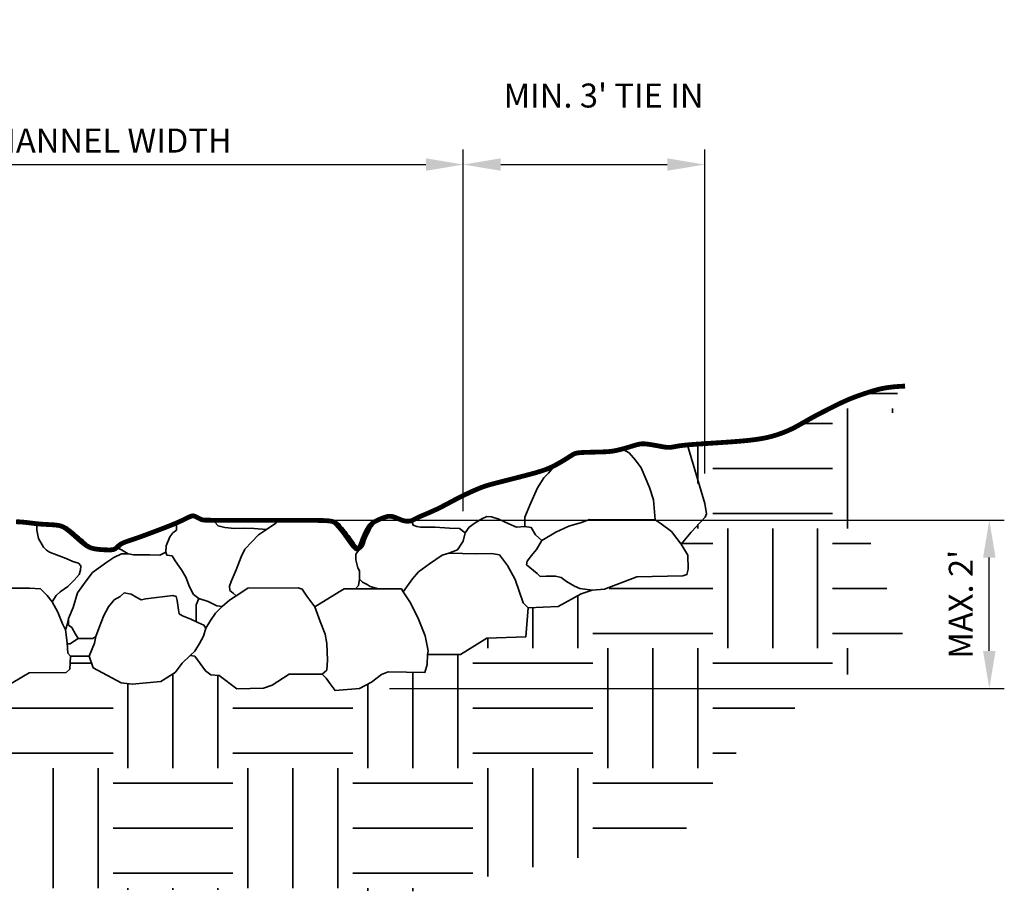
# Model space of a CAD drawing. Units: inches. Extents: x 29 to 182, y -26 to 18.
# Drawn here: x 177 to 181, y -6 to -2 of the extents above; entities that cross this region are included whole.
import ezdxf

# ---------------------------------------------------------------- set-up
doc = ezdxf.new("R2010")
doc.units = ezdxf.units.IN
doc.header["$LTSCALE"] = 20
doc.header["$MEASUREMENT"] = 0
for name, color, linetype, lineweight in [('C-ANNO-TEXT', 42, 'Continuous', 35), ('C-GRVL', 62, 'Continuous', 35), ('C-POND', 183, 'Continuous', 35), ('C-SOIL', 33, 'Continuous', 35)]:
    doc.layers.add(name, color=color, linetype=linetype, lineweight=lineweight)
doc.styles.add('roms1', font='romans.shx', dxfattribs={"height": 0.1})
doc.dimstyles.new('roms1', dxfattribs={"dimtxt": 0.18, "dimasz": 0.156, "dimexe": 0.0625, "dimexo": 0.125, "dimgap": 0.031, "dimtad": 0, "dimzin": 3, "dimdsep": 46, "dimtxsty": 'roms1', "dimcen": 0.09, "dimclrd": 256, "dimclre": 4, "dimclrt": 256, "dimadec": 4, "dimazin": 0, "dimtfac": 1, "dimtmove": 1, "dimatfit": 3, "dimfxl": 1, "dimtvp": 1, "dimtolj": 1, "dimtzin": 0, "dimarcsym": 0})

# ---------------------------------------------------------------- blocks, each defined once
blk = doc.blocks.new('*D27')
at = {"layer": 'C-ANNO-TEXT', "color": 4, "lineweight": -2, "transparency": 16777216}
for p, q in [((178.4607, -4.4906), (178.4607, -2.9834)), ((179.467, -4.3335), (179.467, -2.9834))]:
    blk.add_line(p, q, dxfattribs=at)
at = {"layer": 'C-ANNO-TEXT', "lineweight": -2, "transparency": 16777216}
blk.add_line((178.6167, -3.0459), (179.311, -3.0459), dxfattribs=at)
at = {"layer": 'C-ANNO-TEXT', "transparency": 16777216}
for points in [[(178.6167, -3.0199), (178.6167, -3.0719), (178.4607, -3.0459)], [(179.311, -3.0199), (179.311, -3.0719), (179.467, -3.0459)]]:
    blk.add_solid(points, dxfattribs=at)
at = {"layer": 'C-ANNO-TEXT', "transparency": 16777216, "insert": (179.0454, -2.7583), "char_height": 0.1, "attachment_point": 5, "style": 'roms1'}
blk.add_mtext("\\A1;MIN. 3' TIE IN", dxfattribs=at)
blk = doc.blocks.new('*D29')
at = {"layer": 'C-ANNO-TEXT', "color": 4, "lineweight": -2, "transparency": 16777216}
for p, q in [((177.8977, -4.5276), (180.7161, -4.5276)), ((178.1537, -5.229), (180.7161, -5.229))]:
    blk.add_line(p, q, dxfattribs=at)
at = {"layer": 'C-ANNO-TEXT', "lineweight": -2, "transparency": 16777216}
blk.add_line((180.6536, -5.073), (180.6536, -4.6836), dxfattribs=at)
at = {"layer": 'C-ANNO-TEXT', "transparency": 16777216}
for points in [[(180.6276, -4.6836), (180.6796, -4.6836), (180.6536, -4.5276)], [(180.6276, -5.073), (180.6796, -5.073), (180.6536, -5.229)]]:
    blk.add_solid(points, dxfattribs=at)
at = {"layer": 'C-ANNO-TEXT', "transparency": 16777216, "insert": (180.5346, -4.8783), "char_height": 0.1, "attachment_point": 5, "rotation": 90, "style": 'roms1'}
blk.add_mtext("\\A1;MAX. 2'", dxfattribs=at)
blk = doc.blocks.new('*D35')
at = {"layer": 'C-ANNO-TEXT', "color": 4, "lineweight": -2, "transparency": 16777216}
for p, q in [((175.4441, -4.3784), (175.4441, -2.9834)), ((178.4607, -4.4906), (178.4607, -2.9834))]:
    blk.add_line(p, q, dxfattribs=at)
at = {"layer": 'C-ANNO-TEXT', "lineweight": -2, "transparency": 16777216}
blk.add_line((175.6001, -3.0459), (178.3047, -3.0459), dxfattribs=at)
at = {"layer": 'C-ANNO-TEXT', "transparency": 16777216}
for points in [[(175.6001, -3.0199), (175.6001, -3.0719), (175.4441, -3.0459)], [(178.3047, -3.0199), (178.3047, -3.0719), (178.4607, -3.0459)]]:
    blk.add_solid(points, dxfattribs=at)
at = {"layer": 'C-ANNO-TEXT', "transparency": 16777216, "insert": (176.9524, -2.9459), "char_height": 0.1, "attachment_point": 5, "style": 'roms1'}
blk.add_mtext('\\A1;CHANNEL WIDTH', dxfattribs=at)

msp = doc.modelspace()

# ---------------------------------------------------------------- hatches: boundary and pattern name
at = {"layer": 'C-SOIL'}
h = msp.add_hatch(dxfattribs=at)
h.set_pattern_fill('EARTH', color=256, scale=2)
edge = h.paths.add_edge_path()
edge.add_line((175.67, -5.1295), (175.8807, -5.2149))
edge.add_line((175.8807, -5.2149), (175.9455, -5.2204))
edge.add_line((175.9455, -5.2204), (176.0964, -5.236))
edge.add_line((176.0964, -5.236), (176.1898, -5.194))
edge.add_line((176.1898, -5.194), (176.2769, -5.1225))
edge.add_line((176.2769, -5.1225), (176.3026, -5.1233))
edge.add_line((176.3026, -5.1233), (176.3197, -5.1505))
edge.add_line((176.3197, -5.1505), (176.3392, -5.1637))
edge.add_line((176.3392, -5.1637), (176.3742, -5.1637))
edge.add_line((176.3742, -5.1637), (176.433, -5.2266))
edge.add_line((176.433, -5.2266), (176.4929, -5.229))
edge.add_line((176.4929, -5.229), (176.545, -5.2266))
edge.add_line((176.545, -5.2266), (176.6057, -5.1916))
edge.add_line((176.6057, -5.1916), (176.6516, -5.1644))
edge.add_line((176.6516, -5.1644), (176.8048, -5.1621))
edge.add_line((176.8048, -5.1621), (176.8201, -5.1492))
edge.add_line((176.8201, -5.1492), (176.8226, -5.0944))
edge.add_line((176.8226, -5.0944), (176.9011, -5.0944))
edge.add_line((176.9011, -5.0944), (176.9172, -5.1429))
edge.add_line((176.9172, -5.1429), (177.0343, -5.2064))
edge.add_line((177.0343, -5.2064), (177.0798, -5.2116))
edge.add_line((177.0798, -5.2116), (177.1994, -5.2004))
edge.add_line((177.1994, -5.2004), (177.2592, -5.1631))
edge.add_line((177.2592, -5.1631), (177.2891, -5.1233))
edge.add_line((177.2891, -5.1233), (177.3227, -5.0921))
edge.add_line((177.3227, -5.0921), (177.3414, -5.0946))
edge.add_line((177.3414, -5.0946), (177.3862, -5.1556))
edge.add_line((177.3862, -5.1556), (177.4087, -5.173))
edge.add_line((177.4087, -5.173), (177.4435, -5.1755))
edge.add_line((177.4435, -5.1755), (177.4909, -5.2116))
edge.add_line((177.4909, -5.2116), (177.517, -5.2303))
edge.add_line((177.517, -5.2303), (177.6279, -5.2278))
edge.add_line((177.6279, -5.2278), (177.664, -5.2154))
edge.add_line((177.664, -5.2154), (177.735, -5.1693))
edge.add_line((177.735, -5.1693), (177.872, -5.1693))
edge.add_line((177.872, -5.1693), (177.8891, -5.1867))
edge.add_line((177.8891, -5.1867), (177.9053, -5.2104))
edge.add_line((177.9053, -5.2104), (177.9265, -5.2378))
edge.add_line((177.9265, -5.2378), (178.0287, -5.229))
edge.add_line((178.0287, -5.229), (178.0785, -5.2029))
edge.add_line((178.0785, -5.2029), (178.1196, -5.1705))
edge.add_line((178.1196, -5.1705), (178.147, -5.1606))
edge.add_line((178.147, -5.1606), (178.2267, -5.1618))
edge.add_line((178.2267, -5.1618), (178.3002, -5.1631))
edge.add_line((178.3002, -5.1631), (178.3102, -5.1295))
edge.add_line((178.3102, -5.1295), (178.3114, -5.0871))
edge.add_line((178.3114, -5.0871), (178.3351, -5.0884))
edge.add_line((178.3351, -5.0884), (178.4497, -5.0871))
edge.add_line((178.4497, -5.0871), (178.5593, -5.0199))
edge.add_line((178.5593, -5.0199), (178.7209, -5.0145))
edge.add_line((178.7209, -5.0145), (178.7309, -4.893))
edge.add_line((178.7309, -4.893), (178.8564, -4.8871))
edge.add_line((178.8564, -4.8871), (178.952, -4.8353))
edge.add_line((178.952, -4.8353), (178.9978, -4.8194))
edge.add_line((178.9978, -4.8194), (179.0496, -4.8154))
edge.add_line((179.0496, -4.8154), (179.3933, -4.7546))
edge.add_line((179.3933, -4.7546), (179.3689, -4.6276))
edge.add_line((179.3689, -4.6276), (179.4747, -4.5022))
edge.add_line((179.4747, -4.5022), (179.3914, -4.2153))
edge.add_arc((179.4366, -3.1356), 1.0806, 267.6032, 293.9153)
edge.add_arc((180.4126, -4.9331), 0.9721, 98.0036, 123.6028, ccw=False)
edge.add_line((180.2773, -3.9705), (180.1347, -4.5522))
edge.add_line((180.1347, -4.5522), (180.2992, -5.021))
edge.add_line((180.2992, -5.021), (179.6354, -5.4446))
edge.add_line((179.6354, -5.4446), (179.3685, -5.8461))
edge.add_line((179.3685, -5.8461), (178.2692, -6.0746))
edge.add_line((178.2692, -6.0746), (177.5503, -6.0692))
edge.add_line((177.5503, -6.0692), (176.8844, -6.0692))
edge.add_line((176.8844, -6.0692), (176.1479, -6.0746))
edge.add_line((176.1479, -6.0746), (174.8665, -5.6021))
edge.add_line((174.8665, -5.6021), (174.4274, -5.0889))
edge.add_line((174.4274, -5.0889), (173.9925, -5.0226))
edge.add_line((173.9925, -5.0226), (173.8838, -4.3759))
edge.add_line((173.8838, -4.3759), (174.0195, -3.9935))
edge.add_line((174.0195, -3.9935), (174.4268, -4.2225))
edge.add_line((174.4268, -4.2225), (174.5191, -4.268))
edge.add_line((174.5191, -4.268), (174.4346, -4.4471))
edge.add_line((174.4346, -4.4471), (174.4474, -4.5289))
edge.add_line((174.4474, -4.5289), (174.473, -4.566))
edge.add_line((174.473, -4.566), (174.5754, -4.6799))
edge.add_line((174.5754, -4.6799), (174.6653, -4.8535))
edge.add_line((174.6653, -4.8535), (174.9104, -4.9648))
edge.add_line((174.9104, -4.9648), (175.357, -5.0924))
edge.add_line((175.357, -5.0924), (175.67, -5.1295))

# ---------------------------------------------------------------- linework, layer by layer
at = {"layer": 'C-GRVL'}
for points in [[(176.545, -5.2266), (176.6516, -5.1644), (176.8048, -5.1621), (176.8201, -5.1492), (176.8226, -5.0944), (176.9011, -5.0944), (176.9172, -5.1429), (177.0343, -5.2064), (177.0798, -5.2116), (177.1994, -5.2004), (177.2592, -5.1631), (177.2891, -5.1233), (177.3227, -5.0921), (177.3414, -5.0946), (177.3862, -5.1556), (177.4087, -5.173), (177.4435, -5.1755), (177.517, -5.2303), (177.6279, -5.2278), (177.664, -5.2154), (177.735, -5.1693), (177.872, -5.1693), (177.8891, -5.1867), (177.9053, -5.2104), (177.9265, -5.2378), (178.0287, -5.229), (178.0785, -5.2029), (178.1196, -5.1705), (178.147, -5.1606), (178.3002, -5.1631), (178.3102, -5.1295), (178.3114, -5.0871), (178.3351, -5.0884), (178.4497, -5.0871), (178.5593, -5.0199), (178.7209, -5.0145), (178.7309, -4.893), (178.8564, -4.8871), (178.952, -4.8353), (178.9978, -4.8194), (179.0496, -4.8154), (179.1837, -4.7644), (179.3766, -4.7597), (179.3933, -4.7546), (179.3984, -4.7328), (179.3972, -4.6738), (179.3689, -4.6276), (179.4104, -4.578), (179.4696, -4.515), (179.4747, -4.5022), (179.467, -4.4585), (179.3959, -4.2148), (179.3914, -4.2153), (179.3831, -4.2163), (179.3757, -4.2173), (179.3688, -4.2183), (179.3626, -4.2194), (179.3569, -4.2204), (179.3516, -4.2214), (179.3467, -4.2223), (179.3421, -4.2231), (179.3378, -4.2237), (179.3335, -4.224), (179.3293, -4.2241), (179.3251, -4.224), (179.3208, -4.2237), (179.3164, -4.2232), (179.3118, -4.2225), (179.3068, -4.2216), (179.3015, -4.2207), (179.2958, -4.2196), (179.2896, -4.2184), (179.2831, -4.2172), (179.2763, -4.216), (179.2694, -4.2148), (179.2626, -4.2137), (179.2559, -4.2126), (179.2495, -4.2116), (179.2435, -4.2107), (179.238, -4.21), (179.233, -4.2094), (179.2284, -4.2091), (179.224, -4.2089), (179.2197, -4.209), (179.2155, -4.2092), (179.2113, -4.2097), (179.2069, -4.2105), (179.2022, -4.2115), (179.1973, -4.2127), (179.1921, -4.2141), (179.1867, -4.2157), (179.181, -4.2175), (179.1751, -4.2193), (179.1688, -4.2212), (179.1624, -4.2232), (179.1557, -4.2252), (179.1488, -4.2272), (179.1418, -4.2291), (179.1347, -4.231), (179.1277, -4.2328), (179.1209, -4.2345), (179.1142, -4.236), (179.1077, -4.2374), (179.1016, -4.2385), (179.0956, -4.2395), (179.0896, -4.2404), (179.0832, -4.2411), (179.0765, -4.2416), (179.0691, -4.2421), (179.0608, -4.2425), (179.0516, -4.2429), (179.0411, -4.2432), (179.0298, -4.2435), (179.018, -4.2437), (179.006, -4.244), (178.9942, -4.2444), (178.983, -4.2447), (178.9726, -4.2452), (178.9636, -4.2457), (178.9561, -4.2463), (178.9499, -4.247), (178.9449, -4.248), (178.9406, -4.2491), (178.9368, -4.2505), (178.9334, -4.2521), (178.9299, -4.2541), (178.926, -4.2565), (178.9217, -4.2592), (178.9169, -4.2623), (178.9117, -4.2656), (178.9061, -4.2691), (178.9003, -4.2727), (178.8943, -4.2764), (178.8883, -4.2801), (178.8822, -4.2838), (178.8762, -4.2873), (178.8703, -4.2906), (178.8645, -4.2938), (178.8588, -4.2969), (178.8533, -4.2998), (178.8479, -4.3025), (178.8426, -4.3051), (178.8375, -4.3075), (178.8326, -4.3097), (178.8278, -4.3118), (178.8231, -4.3137), (178.8184, -4.3155), (178.8137, -4.3173), (178.8089, -4.319), (178.804, -4.3206), (178.799, -4.3223), (178.7937, -4.324), (178.788, -4.3257), (178.7818, -4.3276), (178.775, -4.3295), (178.7673, -4.3317), (178.7586, -4.3341), (178.7488, -4.3367), (178.7378, -4.3396), (178.7254, -4.3429), (178.7119, -4.3464), (178.6978, -4.35), (178.6833, -4.3537), (178.6689, -4.3574), (178.655, -4.361), (178.6419, -4.3643), (178.63, -4.3674), (178.6195, -4.37), (178.6104, -4.3724), (178.6026, -4.3744), (178.5956, -4.3762), (178.5895, -4.3779), (178.584, -4.3794), (178.5788, -4.3809), (178.5738, -4.3824), (178.5689, -4.3839), (178.5639, -4.3856), (178.5587, -4.3874), (178.5532, -4.3893), (178.5474, -4.3916), (178.5411, -4.394), (178.5343, -4.3968), (178.5268, -4.4), (178.5187, -4.4035), (178.5099, -4.4074), (178.5006, -4.4116), (178.4909, -4.4162), (178.4807, -4.421), (178.4703, -4.4261), (178.4596, -4.4314), (178.4488, -4.4368), (178.4379, -4.4425), (178.4271, -4.4483), (178.4162, -4.4541), (178.4053, -4.4599), (178.3944, -4.4656), (178.3835, -4.4713), (178.3728, -4.4767), (178.362, -4.482), (178.3514, -4.4869), (178.341, -4.4916), (178.3309, -4.496), (178.3212, -4.5002), (178.3121, -4.504), (178.3035, -4.5076), (178.2958, -4.5109), (178.2889, -4.514), (178.2829, -4.5168), (178.2778, -4.5194), (178.2733, -4.5217), (178.2694, -4.5237), (178.2659, -4.5255), (178.2627, -4.5271), (178.2596, -4.5284), (178.2565, -4.5295), (178.2532, -4.5303), (178.2499, -4.5309), (178.2464, -4.5313), (178.2429, -4.5315), (178.2394, -4.5315), (178.236, -4.5313), (178.2326, -4.531), (178.2294, -4.5305), (178.2263, -4.5299), (178.2233, -4.5291), (178.2204, -4.5283), (178.2175, -4.5273), (178.2146, -4.5262), (178.2117, -4.525), (178.2088, -4.5238), (178.2056, -4.5225), (178.2024, -4.5211), (178.199, -4.5197), (178.1956, -4.5183), (178.1921, -4.5169), (178.1887, -4.5157), (178.1852, -4.5145), (178.1819, -4.5134), (178.1788, -4.5125), (178.1757, -4.5118), (178.1729, -4.5113), (178.1701, -4.511), (178.1674, -4.5109), (178.1647, -4.5109), (178.162, -4.5112), (178.1593, -4.5116), (178.1565, -4.5121), (178.1536, -4.5128), (178.1506, -4.5137), (178.1474, -4.5147), (178.1441, -4.5158), (178.1407, -4.5171), (178.1371, -4.5184), (178.1334, -4.5199), (178.1296, -4.5214), (178.1257, -4.523), (178.1216, -4.5248), (178.1175, -4.5265), (178.1135, -4.5284), (178.1095, -4.5304), (178.1056, -4.5325), (178.1018, -4.5346), (178.0983, -4.5369), (178.095, -4.5392), (178.0919, -4.5417), (178.089, -4.5444), (178.0863, -4.5473), (178.0836, -4.5504), (178.081, -4.5539), (178.0784, -4.5577), (178.0758, -4.5618), (178.0732, -4.5664), (178.0705, -4.5713), (178.0678, -4.5765), (178.0652, -4.5818), (178.0626, -4.5872), (178.0602, -4.5927), (178.0579, -4.5981), (178.0557, -4.6033), (178.0537, -4.6084), (178.0519, -4.6132), (178.0503, -4.6177), (178.0488, -4.622), (178.0473, -4.6259), (178.046, -4.6295), (178.0447, -4.6328), (178.0434, -4.6357), (178.0422, -4.6382), (178.0409, -4.6403), (178.0396, -4.6421), (178.0384, -4.6436), (178.0372, -4.6449), (178.0361, -4.6458), (178.035, -4.6466), (178.0339, -4.6471), (178.0329, -4.6475), (178.0319, -4.6478), (178.0309, -4.6478), (178.03, -4.6477), (178.029, -4.6474), (178.0279, -4.6469), (178.0267, -4.6463), (178.0254, -4.6454), (178.024, -4.6444), (178.0224, -4.6431), (178.0206, -4.6414), (178.0186, -4.6394), (178.0163, -4.6369), (178.0137, -4.6339), (178.0109, -4.6304), (178.0076, -4.6262), (178.004, -4.6213), (178.0001, -4.6159), (177.996, -4.6101), (177.9917, -4.6041), (177.9874, -4.5979), (177.983, -4.5918), (177.9787, -4.5859), (177.9746, -4.5803), (177.9707, -4.5751), (177.9669, -4.5704), (177.9634, -4.5661), (177.9602, -4.5622), (177.9571, -4.5586), (177.9543, -4.5554), (177.9517, -4.5524), (177.9494, -4.5498), (177.9473, -4.5474), (177.9454, -4.5452), (177.9436, -4.5432), (177.9419, -4.5414), (177.9404, -4.5398), (177.9388, -4.5384), (177.9372, -4.5371), (177.9356, -4.536), (177.9339, -4.5351), (177.932, -4.5342), (177.93, -4.5335), (177.9278, -4.5328), (177.9254, -4.5322), (177.9228, -4.5317), (177.9198, -4.5312), (177.9166, -4.5307), (177.9128, -4.5303), (177.908, -4.5298), (177.9011, -4.5293), (177.8914, -4.5289), (177.8781, -4.5286), (177.8603, -4.5282), (177.8372, -4.528), (177.808, -4.5278), (177.7724, -4.5277), (177.7315, -4.5276), (177.6873, -4.5276), (177.6415, -4.5277), (177.5959, -4.5277), (177.5522, -4.5278), (177.5123, -4.5278), (177.4779, -4.5278), (177.4503, -4.5277), (177.4292, -4.5276), (177.4135, -4.5275), (177.4024, -4.5272), (177.395, -4.527), (177.3903, -4.5266), (177.3875, -4.5262), (177.3856, -4.5257), (177.3838, -4.5252), (177.3821, -4.5246), (177.3804, -4.5239), (177.3787, -4.5232), (177.377, -4.5224), (177.3753, -4.5217), (177.3736, -4.5208), (177.3719, -4.52), (177.3702, -4.5191), (177.3685, -4.5183), (177.3668, -4.5174), (177.3652, -4.5166), (177.3635, -4.5157), (177.3619, -4.5149), (177.3603, -4.514), (177.3587, -4.5132), (177.3572, -4.5125), (177.3557, -4.5117), (177.3542, -4.511), (177.3527, -4.5105), (177.3512, -4.51), (177.3497, -4.5096), (177.3481, -4.5093), (177.3464, -4.5093), (177.3447, -4.5094), (177.3428, -4.5096), (177.3408, -4.5101), (177.3385, -4.5108), (177.3359, -4.5118), (177.333, -4.513), (177.3297, -4.5144), (177.326, -4.5162), (177.3218, -4.5182), (177.317, -4.5205), (177.3118, -4.5231), (177.306, -4.5258), (177.2998, -4.5288), (177.293, -4.532), (177.2856, -4.5353), (177.2778, -4.5388), (177.2694, -4.5424), (177.2605, -4.546), (177.2511, -4.5498), (177.2414, -4.5537), (177.2313, -4.5576), (177.2209, -4.5616), (177.2103, -4.5656), (177.1995, -4.5697), (177.1886, -4.5739), (177.1776, -4.578), (177.1667, -4.5821), (177.1559, -4.5861), (177.1453, -4.5901), (177.135, -4.5938), (177.1252, -4.5973), (177.1158, -4.6007), (177.107, -4.6037), (177.0989, -4.6065), (177.0912, -4.6091), (177.0842, -4.6114), (177.0777, -4.6136), (177.0718, -4.6157), (177.0664, -4.6177), (177.0615, -4.6195), (177.0572, -4.6213), (177.0533, -4.6231), (177.0498, -4.6248), (177.0467, -4.6265), (177.0438, -4.6283), (177.0413, -4.63), (177.0389, -4.6318), (177.0367, -4.6337), (177.0346, -4.6357), (177.0326, -4.6376), (177.0305, -4.6396), (177.0285, -4.6415), (177.0264, -4.6434), (177.0242, -4.6451), (177.0218, -4.6466), (177.0193, -4.6479), (177.0166, -4.649), (177.0136, -4.6498), (177.0103, -4.6504), (177.0066, -4.6509), (177.0025, -4.6511), (176.998, -4.6512), (176.993, -4.6512), (176.9875, -4.6511), (176.9815, -4.6509), (176.975, -4.6506), (176.9682, -4.6502), (176.9613, -4.6497), (176.9543, -4.6491), (176.9476, -4.6483), (176.9411, -4.6475), (176.9351, -4.6464), (176.9297, -4.6452), (176.9248, -4.6439), (176.9203, -4.6424), (176.9163, -4.6408), (176.9125, -4.6391), (176.909, -4.6373), (176.9057, -4.6353), (176.9025, -4.6333), (176.8993, -4.6312), (176.8961, -4.6289), (176.8928, -4.6265), (176.8893, -4.6237), (176.8855, -4.6207), (176.8814, -4.6172), (176.8768, -4.6133), (176.8717, -4.6089), (176.8662, -4.604), (176.8601, -4.5986), (176.8538, -4.593), (176.8473, -4.5872), (176.8407, -4.5815), (176.8342, -4.5761), (176.828, -4.5709), (176.8221, -4.5663), (176.8167, -4.5624), (176.8116, -4.559), (176.8068, -4.5562), (176.802, -4.5539), (176.7971, -4.552), (176.7921, -4.5505), (176.7866, -4.5493), (176.7807, -4.5483), (176.7742, -4.5475), (176.7671, -4.5469), (176.7597, -4.5463), (176.752, -4.5459), (176.7441, -4.5455), (176.7361, -4.5451), (176.7283, -4.5447), (176.7207, -4.5443), (176.7133, -4.5437), (176.7063, -4.5431), (176.6994, -4.5425), (176.6928, -4.5418), (176.6863, -4.5411), (176.6799, -4.5403), (176.6735, -4.5395), (176.6672, -4.5387), (176.6608, -4.5379), (176.6543, -4.5372), (176.6476, -4.5364), (176.6407, -4.5357), (176.6334, -4.5351), (176.6258, -4.5346), (176.6177, -4.5342), (176.6091, -4.5339)], [(179.2613, -4.5264), (179.2539, -4.4438), (179.2375, -4.3914), (179.2023, -4.3099), (179.1785, -4.278), (179.1523, -4.2478), (179.1277, -4.2328)], [(178.8351, -4.3086), (178.8157, -4.332), (178.7961, -4.3517), (178.7699, -4.3934), (178.7387, -4.4648), (178.7174, -4.5155), (178.7172, -4.5545)], [(178.4002, -4.6653), (178.4372, -4.6509), (178.4607, -4.6156), (178.4683, -4.5811), (178.4847, -4.557), (178.5098, -4.5396), (178.5379, -4.5228), (178.5584, -4.512), (178.5784, -4.5135), (178.6091, -4.5238), (178.6506, -4.5437), (178.6824, -4.5565), (178.7172, -4.5545), (178.7438, -4.5591), (178.7612, -4.5888), (178.7884, -4.6128), (178.7663, -4.65), (178.745, -4.6754), (178.727, -4.6991), (178.7237, -4.7139), (178.7376, -4.7245), (178.7687, -4.7499), (178.7818, -4.763), (178.8056, -4.7613), (178.8457, -4.7613), (178.8686, -4.7671), (178.8907, -4.7834), (178.9243, -4.8031), (178.9472, -4.8129), (178.9978, -4.8194)], [(176.7462, -4.8689), (176.7631, -4.8422), (176.7796, -4.8266), (176.8118, -4.8043), (176.8382, -4.7779), (176.8588, -4.7549), (176.8646, -4.7367), (176.867, -4.7186), (176.8563, -4.7071), (176.8332, -4.7005), (176.8052, -4.6881), (176.7656, -4.6724), (176.7359, -4.6609), (176.7227, -4.6526), (176.7103, -4.6403), (176.6905, -4.6048), (176.6831, -4.5702), (176.6835, -4.5428)], [(177.2649, -4.5442), (177.2649, -4.5692), (177.2502, -4.5807), (177.2378, -4.598), (177.2214, -4.6351), (177.2205, -4.6614), (177.2255, -4.6738), (177.2469, -4.6771), (177.2601, -4.6968), (177.2856, -4.7347), (177.3046, -4.766), (177.3194, -4.8055), (177.3359, -4.8376), (177.3581, -4.8549), (177.3968, -4.8664), (177.4331, -4.8845), (177.455, -4.8879)], [(177.6398, -4.5671), (177.5893, -4.563), (177.5504, -4.5617), (177.5076, -4.5631), (177.4673, -4.5589), (177.4385, -4.5516), (177.4246, -4.5368), (177.4214, -4.5275)], [(177.5138, -4.8429), (177.5011, -4.8321), (177.4876, -4.8206), (177.4863, -4.8033), (177.4929, -4.7837), (177.5142, -4.7344), (177.5347, -4.6811), (177.5503, -4.6491), (177.5799, -4.6188), (177.607, -4.5892), (177.6398, -4.5671), (177.6792, -4.5408), (177.6873, -4.5276)], [(178.4683, -4.5811), (178.445, -4.5628), (178.4032, -4.5612), (178.3433, -4.5571), (178.2826, -4.5571), (178.267, -4.5546), (178.2515, -4.5481), (178.2464, -4.5313)], [(178.7884, -4.6128), (178.8467, -4.5779), (178.9008, -4.5534), (178.9532, -4.537), (178.9868, -4.5248), (179.076, -4.5272), (179.217, -4.5264), (179.2613, -4.5264), (179.285, -4.5428), (179.3284, -4.5755), (179.3505, -4.6042), (179.3689, -4.6276)], [(177.0632, -4.668), (177.036, -4.668), (177.0038, -4.6836), (176.9742, -4.7034), (176.9155, -4.7464), (176.8883, -4.7802), (176.8529, -4.8312), (176.834, -4.8913), (176.815, -4.9374), (176.8101, -4.958), (176.8027, -4.985)], [(177.2205, -4.6614), (177.1958, -4.6738), (177.1546, -4.6729), (177.0871, -4.6729), (177.0632, -4.668), (177.0352, -4.6515), (177.023, -4.6458)], [(178.029, -4.6474), (178.0128, -4.6698), (178.0133, -4.6928), (178.0215, -4.7267), (178.0277, -4.7397), (178.0277, -4.7741), (178.0236, -4.8002), (178.0117, -4.8135), (178.0117, -4.8135)], [(178.2105, -4.8261), (178.2484, -4.7725), (178.2746, -4.7437), (178.3204, -4.7097), (178.3727, -4.6744), (178.4002, -4.6653), (178.514, -4.6679), (178.5781, -4.6666), (178.6111, -4.6718), (178.6452, -4.7162), (178.6765, -4.775), (178.7106, -4.8731), (178.7309, -4.893)], [(178.0277, -4.7741), (178.041, -4.7859), (178.0595, -4.7966), (178.0721, -4.804), (178.1072, -4.8135)], [(176.2999, -5.0364), (176.3098, -4.9993), (176.3155, -4.9781), (176.3262, -4.9544), (176.3409, -4.9372), (176.3672, -4.9041), (176.3893, -4.8788), (176.4073, -4.8698), (176.4302, -4.8551), (176.4834, -4.8183), (176.4973, -4.8142), (176.5704, -4.8117), (176.6522, -4.8117), (176.698, -4.8141), (176.7102, -4.8264), (176.7266, -4.8419), (176.7462, -4.8689), (176.7699, -4.9114), (176.7896, -4.9596), (176.8027, -4.985), (176.8092, -5.0397), (176.8125, -5.0817), (176.8226, -5.0944)], [(176.9011, -5.0944), (176.9229, -5.04), (176.9295, -5.0122), (176.9434, -4.9746), (176.9622, -4.9248), (176.981, -4.8888), (177.0047, -4.8602), (177.0309, -4.8463), (177.0473, -4.8308), (177.0759, -4.8365), (177.0996, -4.8504), (177.1184, -4.8594), (177.1372, -4.8561), (177.2496, -4.8421), (177.2644, -4.8462), (177.2685, -4.8625), (177.2734, -4.9018), (177.2758, -4.9181), (177.2905, -4.9263), (177.3249, -4.941), (177.3535, -4.9541), (177.3797, -4.9655), (177.3879, -4.9786), (177.3781, -5.0113), (177.3609, -5.0415), (177.3413, -5.0742), (177.3227, -5.0921)], [(177.3879, -4.9786), (177.4075, -4.9459), (177.4271, -4.9157), (177.455, -4.8879), (177.486, -4.8617), (177.5138, -4.8429), (177.5629, -4.811), (177.772, -4.8093), (177.7891, -4.8158), (177.8079, -4.8452), (177.8415, -4.8894), (177.8644, -4.9507), (177.8848, -5.003), (177.8922, -5.0422), (177.8946, -5.1109), (177.8922, -5.153), (177.872, -5.1693)], [(177.8415, -4.8894), (177.9437, -4.8261), (177.9639, -4.8135), (178.0117, -4.8135), (178.2026, -4.8135), (178.2105, -4.8261), (178.238, -4.8679), (178.2707, -4.9332), (178.3021, -5.0104), (178.3138, -5.0718), (178.3114, -5.0871)], [(177.3581, -4.8549), (177.3474, -4.8812), (177.3474, -4.9513)], [(176.815, -4.9374), (176.815, -4.9654), (176.829, -4.9753), (176.8447, -5.0033), (176.8546, -5.0206), (176.8801, -5.0206), (176.9163, -5.0214), (176.9295, -5.0122)], [(176.8546, -5.0206), (176.8364, -5.0329), (176.8217, -5.043), (176.8095, -5.043)]]:
    msp.add_lwpolyline(points, dxfattribs=at)
at = {"layer": 'C-POND', "const_width": 0.02}
msp.add_lwpolyline([(180.3025, -3.9691), (180.2773, -3.9705), (180.2555, -3.9722), (180.2366, -3.9744), (180.2201, -3.9768), (180.2055, -3.9796), (180.1923, -3.9826), (180.18, -3.9859), (180.1681, -3.9893), (180.1561, -3.993), (180.1441, -3.9968), (180.1322, -4.0007), (180.1205, -4.0047), (180.1091, -4.0087), (180.098, -4.0127), (180.0874, -4.0167), (180.0774, -4.0207), (180.068, -4.0245), (180.0593, -4.0283), (180.051, -4.032), (180.0431, -4.0356), (180.0354, -4.0392), (180.028, -4.0428), (180.0207, -4.0464), (180.0135, -4.0501), (180.0061, -4.0537), (179.9987, -4.0574), (179.9913, -4.0611), (179.984, -4.0648), (179.9767, -4.0685), (179.9694, -4.0722), (179.9624, -4.0757), (179.9554, -4.0793), (179.9487, -4.0827), (179.9421, -4.0862), (179.9355, -4.0896), (179.929, -4.093), (179.9224, -4.0966), (179.9157, -4.1002), (179.9088, -4.104), (179.9016, -4.1081), (179.8942, -4.1123), (179.8865, -4.1167), (179.8786, -4.1212), (179.8707, -4.1257), (179.8627, -4.1302), (179.8548, -4.1346), (179.8471, -4.1388), (179.8396, -4.1428), (179.8323, -4.1464), (179.8253, -4.1498), (179.8185, -4.1529), (179.8119, -4.1558), (179.8053, -4.1586), (179.7988, -4.1612), (179.7923, -4.1636), (179.7858, -4.166), (179.7791, -4.1684), (179.7724, -4.1707), (179.7655, -4.173), (179.7585, -4.1751), (179.7514, -4.1772), (179.7441, -4.1793), (179.7366, -4.1812), (179.729, -4.183), (179.7212, -4.1847), (179.7133, -4.1862), (179.7052, -4.1877), (179.697, -4.1891), (179.6887, -4.1904), (179.6803, -4.1916), (179.6719, -4.1927), (179.6634, -4.1938), (179.6548, -4.1948), (179.6461, -4.1957), (179.637, -4.1967), (179.6273, -4.1976), (179.617, -4.1985), (179.6057, -4.1994), (179.5933, -4.2004), (179.5797, -4.2014), (179.5647, -4.2025), (179.5486, -4.2036), (179.5318, -4.2047), (179.5146, -4.2059), (179.4973, -4.207), (179.4802, -4.2081), (179.4638, -4.2092), (179.4482, -4.2103), (179.4339, -4.2113), (179.4208, -4.2123), (179.4088, -4.2132), (179.3978, -4.2141), (179.3879, -4.215), (179.3788, -4.216), (179.3706, -4.2169), (179.3631, -4.2179), (179.3562, -4.219), (179.35, -4.2201), (179.3443, -4.2211), (179.339, -4.2221), (179.3342, -4.223), (179.3295, -4.2238), (179.3252, -4.2243), (179.3209, -4.2247), (179.3167, -4.2248), (179.3125, -4.2247), (179.3082, -4.2244), (179.3038, -4.2238), (179.2992, -4.2231), (179.2942, -4.2223), (179.2889, -4.2213), (179.2832, -4.2203), (179.277, -4.2191), (179.2705, -4.2179), (179.2637, -4.2167), (179.2568, -4.2155), (179.25, -4.2143), (179.2433, -4.2132), (179.2369, -4.2122), (179.2309, -4.2114), (179.2254, -4.2107), (179.2204, -4.2101), (179.2158, -4.2098), (179.2114, -4.2096), (179.2071, -4.2097), (179.2029, -4.2099), (179.1987, -4.2104), (179.1943, -4.2112), (179.1896, -4.2122), (179.1847, -4.2134), (179.1795, -4.2148), (179.1741, -4.2164), (179.1684, -4.2181), (179.1625, -4.22), (179.1562, -4.2219), (179.1498, -4.2239), (179.1431, -4.2259), (179.1362, -4.2278), (179.1292, -4.2298), (179.1221, -4.2317), (179.1152, -4.2335), (179.1083, -4.2351), (179.1016, -4.2367), (179.0951, -4.238), (179.089, -4.2392), (179.083, -4.2402), (179.077, -4.241), (179.0706, -4.2417), (179.0639, -4.2423), (179.0565, -4.2428), (179.0482, -4.2432), (179.039, -4.2436), (179.0285, -4.2439), (179.0172, -4.2441), (179.0054, -4.2444), (178.9934, -4.2447), (178.9816, -4.245), (178.9704, -4.2454), (178.96, -4.2458), (178.951, -4.2463), (178.9435, -4.247), (178.9373, -4.2477), (178.9323, -4.2486), (178.928, -4.2498), (178.9243, -4.2511), (178.9208, -4.2528), (178.9173, -4.2548), (178.9134, -4.2571), (178.9091, -4.2599), (178.9043, -4.2629), (178.8991, -4.2662), (178.8935, -4.2698), (178.8877, -4.2734), (178.8817, -4.2771), (178.8757, -4.2808), (178.8696, -4.2844), (178.8636, -4.2879), (178.8577, -4.2913), (178.8519, -4.2945), (178.8462, -4.2976), (178.8407, -4.3005), (178.8353, -4.3032), (178.83, -4.3058), (178.8249, -4.3081), (178.82, -4.3104), (178.8152, -4.3124), (178.8105, -4.3144), (178.8058, -4.3162), (178.8011, -4.3179), (178.7963, -4.3196), (178.7914, -4.3213), (178.7864, -4.323), (178.7811, -4.3246), (178.7754, -4.3264), (178.7692, -4.3282), (178.7624, -4.3302), (178.7547, -4.3324), (178.746, -4.3347), (178.7362, -4.3374), (178.7252, -4.3403), (178.7128, -4.3436), (178.6993, -4.3471), (178.6852, -4.3507), (178.6707, -4.3544), (178.6563, -4.3581), (178.6424, -4.3617), (178.6293, -4.365), (178.6174, -4.368), (178.6069, -4.3707), (178.5979, -4.373), (178.59, -4.3751), (178.583, -4.3769), (178.5769, -4.3786), (178.5714, -4.3801), (178.5662, -4.3816), (178.5613, -4.3831), (178.5563, -4.3846), (178.5513, -4.3863), (178.5461, -4.388), (178.5406, -4.39), (178.5348, -4.3922), (178.5285, -4.3947), (178.5217, -4.3975), (178.5142, -4.4006), (178.5061, -4.4042), (178.4973, -4.4081), (178.488, -4.4123), (178.4783, -4.4168), (178.4681, -4.4217), (178.4577, -4.4267), (178.447, -4.432), (178.4362, -4.4375), (178.4254, -4.4432), (178.4145, -4.4489), (178.4036, -4.4548), (178.3927, -4.4606), (178.3818, -4.4663), (178.3709, -4.472), (178.3602, -4.4774), (178.3494, -4.4827), (178.3388, -4.4876), (178.3284, -4.4923), (178.3183, -4.4967), (178.3086, -4.5008), (178.2995, -4.5047), (178.2909, -4.5083), (178.2832, -4.5116), (178.2763, -4.5147), (178.2703, -4.5175), (178.2652, -4.52), (178.2607, -4.5223), (178.2568, -4.5244), (178.2533, -4.5262), (178.2501, -4.5278), (178.247, -4.5291), (178.2439, -4.5301), (178.2406, -4.531), (178.2373, -4.5316), (178.2338, -4.532), (178.2303, -4.5322), (178.2268, -4.5322), (178.2234, -4.532), (178.22, -4.5317), (178.2168, -4.5312), (178.2137, -4.5306), (178.2107, -4.5298), (178.2078, -4.5289), (178.2049, -4.528), (178.202, -4.5269), (178.1991, -4.5257), (178.1962, -4.5245), (178.1931, -4.5232), (178.1898, -4.5218), (178.1864, -4.5204), (178.183, -4.519), (178.1795, -4.5176), (178.1761, -4.5163), (178.1727, -4.5151), (178.1693, -4.5141), (178.1662, -4.5132), (178.1631, -4.5125), (178.1603, -4.512), (178.1575, -4.5117), (178.1548, -4.5116), (178.1521, -4.5116), (178.1494, -4.5118), (178.1467, -4.5122), (178.1439, -4.5128), (178.141, -4.5135), (178.138, -4.5144), (178.1348, -4.5154), (178.1315, -4.5165), (178.1281, -4.5177), (178.1245, -4.5191), (178.1208, -4.5205), (178.117, -4.5221), (178.1131, -4.5237), (178.109, -4.5254), (178.1049, -4.5272), (178.1009, -4.5291), (178.0969, -4.5311), (178.093, -4.5331), (178.0892, -4.5353), (178.0857, -4.5375), (178.0824, -4.5399), (178.0793, -4.5424), (178.0764, -4.5451), (178.0737, -4.548), (178.071, -4.5511), (178.0684, -4.5546), (178.0658, -4.5584), (178.0632, -4.5625), (178.0606, -4.5671), (178.0579, -4.572), (178.0552, -4.5771), (178.0526, -4.5825), (178.0501, -4.5879), (178.0476, -4.5933), (178.0453, -4.5987), (178.0431, -4.604), (178.0411, -4.609), (178.0393, -4.6138), (178.0377, -4.6184), (178.0362, -4.6226), (178.0347, -4.6266), (178.0334, -4.6302), (178.0321, -4.6335), (178.0308, -4.6364), (178.0296, -4.6389), (178.0283, -4.641), (178.027, -4.6428), (178.0258, -4.6443), (178.0246, -4.6455), (178.0235, -4.6465), (178.0224, -4.6472), (178.0213, -4.6478), (178.0203, -4.6482), (178.0193, -4.6484), (178.0184, -4.6485), (178.0174, -4.6484), (178.0164, -4.6481), (178.0153, -4.6476), (178.0141, -4.647), (178.0128, -4.6461), (178.0114, -4.645), (178.0098, -4.6437), (178.008, -4.6421), (178.006, -4.6401), (178.0037, -4.6376), (178.0011, -4.6346), (177.9983, -4.631), (177.995, -4.6269), (177.9914, -4.622), (177.9875, -4.6166), (177.9834, -4.6108), (177.9791, -4.6048), (177.9748, -4.5986), (177.9704, -4.5925), (177.9661, -4.5865), (177.962, -4.5809), (177.9581, -4.5758), (177.9543, -4.571), (177.9508, -4.5667), (177.9476, -4.5628), (177.9445, -4.5593), (177.9417, -4.556), (177.9391, -4.5531), (177.9368, -4.5505), (177.9347, -4.548), (177.9328, -4.5458), (177.931, -4.5438), (177.9294, -4.5421), (177.9278, -4.5405), (177.9262, -4.5391), (177.9247, -4.5378), (177.923, -4.5367), (177.9213, -4.5357), (177.9195, -4.5349), (177.9174, -4.5341), (177.9152, -4.5335), (177.9128, -4.5329), (177.9102, -4.5324), (177.9072, -4.5319), (177.904, -4.5314), (177.9002, -4.5309), (177.8954, -4.5305), (177.8885, -4.53), (177.8788, -4.5296), (177.8655, -4.5292), (177.8477, -4.5289), (177.8246, -4.5287), (177.7955, -4.5285), (177.7598, -4.5284), (177.7189, -4.5283), (177.6747, -4.5283), (177.6289, -4.5283), (177.5833, -4.5284), (177.5396, -4.5284), (177.4997, -4.5285), (177.4653, -4.5285), (177.4377, -4.5284), (177.4166, -4.5283), (177.4009, -4.5281), (177.3898, -4.5279), (177.3824, -4.5276), (177.3777, -4.5273), (177.3749, -4.5269), (177.373, -4.5264), (177.3712, -4.5259), (177.3695, -4.5253), (177.3678, -4.5246), (177.3661, -4.5239), (177.3644, -4.5231), (177.3627, -4.5223), (177.361, -4.5215), (177.3593, -4.5207), (177.3576, -4.5198), (177.3559, -4.519), (177.3542, -4.5181), (177.3526, -4.5172), (177.3509, -4.5164), (177.3493, -4.5155), (177.3477, -4.5147), (177.3462, -4.5139), (177.3446, -4.5131), (177.3431, -4.5124), (177.3416, -4.5117), (177.3401, -4.5111), (177.3386, -4.5106), (177.3371, -4.5103), (177.3355, -4.51), (177.3338, -4.5099), (177.3321, -4.51), (177.3302, -4.5103), (177.3282, -4.5108), (177.3259, -4.5115), (177.3233, -4.5124), (177.3204, -4.5136), (177.3171, -4.5151), (177.3134, -4.5168), (177.3092, -4.5189), (177.3044, -4.5212), (177.2992, -4.5237), (177.2935, -4.5265), (177.2872, -4.5295), (177.2804, -4.5327), (177.273, -4.536), (177.2652, -4.5395), (177.2568, -4.543), (177.2479, -4.5467), (177.2385, -4.5505), (177.2288, -4.5543), (177.2187, -4.5583), (177.2084, -4.5623), (177.1977, -4.5663), (177.1869, -4.5704), (177.176, -4.5746), (177.165, -4.5787), (177.1541, -4.5828), (177.1433, -4.5868), (177.1327, -4.5907), (177.1224, -4.5945), (177.1126, -4.598), (177.1032, -4.6013), (177.0944, -4.6044), (177.0863, -4.6072), (177.0787, -4.6097), (177.0716, -4.6121), (177.0651, -4.6143), (177.0592, -4.6164), (177.0538, -4.6183), (177.0489, -4.6202), (177.0446, -4.622), (177.0407, -4.6238), (177.0372, -4.6255), (177.0341, -4.6272), (177.0312, -4.6289), (177.0287, -4.6307), (177.0263, -4.6325), (177.0241, -4.6344), (177.022, -4.6363), (177.02, -4.6383), (177.0179, -4.6403), (177.0159, -4.6422), (177.0138, -4.644), (177.0116, -4.6457), (177.0093, -4.6473), (177.0067, -4.6486), (177.004, -4.6497), (177.001, -4.6505), (176.9977, -4.6511), (176.994, -4.6515), (176.9899, -4.6518), (176.9854, -4.6519), (176.9804, -4.6519), (176.9749, -4.6518), (176.9689, -4.6516), (176.9624, -4.6513), (176.9556, -4.6509), (176.9487, -4.6504), (176.9417, -4.6498), (176.935, -4.649), (176.9285, -4.6481), (176.9225, -4.6471), (176.9171, -4.6459), (176.9122, -4.6446), (176.9077, -4.6431), (176.9037, -4.6415), (176.8999, -4.6398), (176.8964, -4.6379), (176.8931, -4.636), (176.8899, -4.634), (176.8867, -4.6319), (176.8835, -4.6296), (176.8802, -4.6271), (176.8767, -4.6244), (176.8729, -4.6214), (176.8688, -4.6179), (176.8642, -4.614), (176.8591, -4.6096), (176.8536, -4.6047), (176.8475, -4.5993), (176.8412, -4.5936), (176.8347, -4.5879), (176.8281, -4.5822), (176.8216, -4.5767), (176.8154, -4.5716), (176.8095, -4.567), (176.8041, -4.563), (176.799, -4.5597), (176.7942, -4.5569), (176.7894, -4.5546), (176.7845, -4.5527), (176.7795, -4.5512), (176.774, -4.55), (176.7681, -4.549), (176.7616, -4.5482), (176.7545, -4.5475), (176.7471, -4.547), (176.7394, -4.5466), (176.7315, -4.5462), (176.7236, -4.5458), (176.7157, -4.5454), (176.7081, -4.5449), (176.7007, -4.5444), (176.6937, -4.5438), (176.6868, -4.5432), (176.6802, -4.5425), (176.6737, -4.5418), (176.6673, -4.541), (176.6609, -4.5402), (176.6546, -4.5394), (176.6482, -4.5386), (176.6417, -4.5378), (176.635, -4.5371), (176.6281, -4.5364), (176.6208, -4.5358), (176.6132, -4.5353), (176.6051, -4.5348), (176.5965, -4.5345)], dxfattribs=at)

# ---------------------------------------------------------------- dimensions: what is measured, and where the dimension line sits
at = {"layer": 'C-ANNO-TEXT'}
dim = msp.add_linear_dim(base=(179.467, -3.0459), p1=(178.4607, -4.6156), p2=(179.467, -4.4585), text="MIN. 3' TIE IN", dimstyle='roms1', override={"dimclrt": 256}, dxfattribs=at)
dim.commit()
dim.dimension.update_dxf_attribs({"geometry": '*D27', "text_midpoint": (179.0454, -2.7583)})
dim = msp.add_linear_dim(base=(178.4607, -3.0459), p1=(175.4441, -4.5034), p2=(178.4607, -4.6156), text='CHANNEL WIDTH', dimstyle='roms1', dxfattribs=at)
dim.commit()
dim.dimension.update_dxf_attribs({"geometry": '*D35', "text_midpoint": (176.9524, -2.9459)})
dim = msp.add_linear_dim(base=(180.6536, -4.5276), p1=(178.0287, -5.229), p2=(177.7727, -4.5276), angle=90, text="MAX. 2'", dimstyle='roms1', dxfattribs=at)
dim.commit()
dim.dimension.update_dxf_attribs({"geometry": '*D29', "text_midpoint": (180.5346, -4.8783)})

doc.saveas('drawing.dxf')
